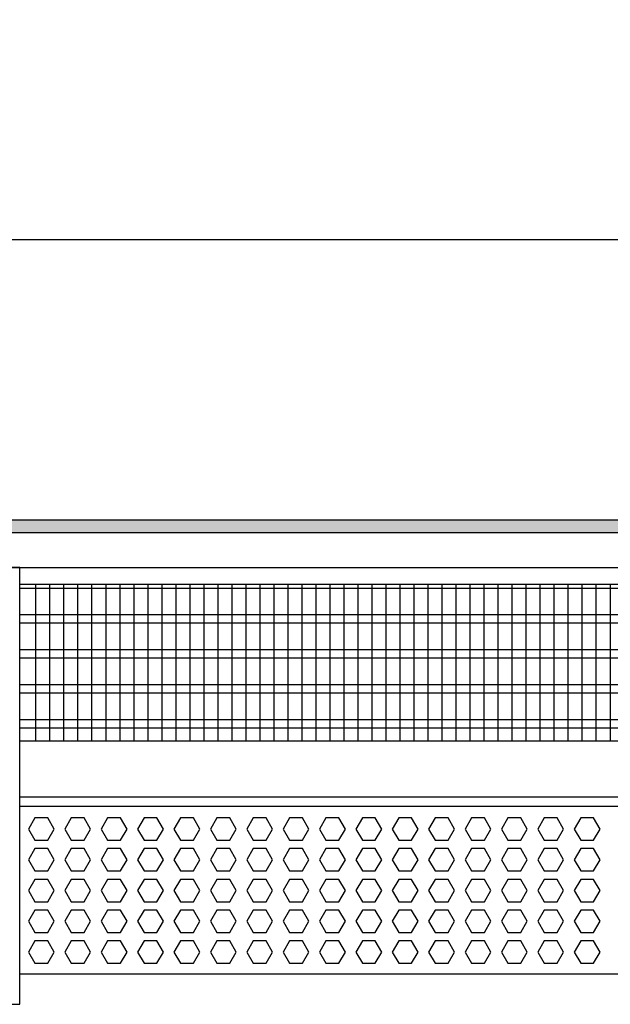
# Model space of a CAD drawing. Units: millimetres. Extents: x -8074 to 2138, y 10003 to 15943.
# Drawn here: x -6560 to -6350, y 13548 to 13900 of the extents above; entities that cross this region are included whole.
import ezdxf

# ---------------------------------------------------------------- set-up
doc = ezdxf.new("R2010")
doc.units = ezdxf.units.MM
doc.layers.add('1', color=7, linetype='Continuous')
doc.styles.add('CONVERTER_14', font='txt.shx', dxfattribs={"width": 0.9})
doc.dimstyles.new('ME10_DIM_59', dxfattribs={"dimtxt": 46, "dimasz": 46, "dimexe": 15, "dimexo": 10, "dimgap": 18, "dimtad": 1, "dimdec": 1, "dimlfac": 0.03937, "dimdsep": 46, "dimtxsty": 'CONVERTER_14', "dimsah": 1, "dimcen": 0.09, "dimclrd": 6, "dimclre": 6, "dimclrt": 3, "dimadec": 0, "dimazin": 0, "dimtfac": 1, "dimtdec": 4, "dimtix": 1, "dimtmove": 0, "dimatfit": 3, "dimfxl": 1, "dimtolj": 1, "dimtzin": 0, "dimarcsym": 0})

# ---------------------------------------------------------------- blocks, each defined once
blk = doc.blocks.new('*D52')
at = {"layer": '1', "color": 6, "linetype": 'Continuous'}
for p, q in [((-6998.3, 13711.09), (-6998.3, 13836.17)), ((-4598.23, 13711.09), (-4598.23, 13836.17)), ((-4598.23, 13821.17), (-6998.3, 13821.17))]:
    blk.add_line(p, q, dxfattribs=at)
at = {"layer": '1', "color": 6}
for points in [[(-6952.3, 13827.23), (-6952.3, 13815.12), (-6998.3, 13821.17)], [(-4644.23, 13815.12), (-4644.23, 13827.23), (-4598.23, 13821.17)]]:
    blk.add_solid(points, dxfattribs=at)
at = {"layer": '1', "color": 3, "insert": (-5867.97, 13839.4), "char_height": 46, "attachment_point": 7, "rotation": 0.0001, "line_spacing_factor": 0.454545, "style": 'CONVERTER_14'}
blk.add_mtext('\\C3;94.5\\C3;*', dxfattribs=at)

msp = doc.modelspace()

# ---------------------------------------------------------------- hatches: boundary and pattern name
at = {"layer": '1', "linetype": 'Continuous'}
h = msp.add_hatch(dxfattribs=at)
h.set_pattern_fill('_USER', color=6, scale=0.1, angle=45, pattern_type=0)
h.set_pattern_definition([(45, (0, 0), (-0.0707106781, 0.0707106781), [])])
h.paths.add_polyline_path([(-4528.3, 13721.17), (-4528.3, 13716.58), (-7458.3, 13716.58), (-7458.3, 13721.17)])

# ---------------------------------------------------------------- linework, layer by layer
at = {"color": 1, "linetype": 'Continuous'}
for p, q in [((-6560.3, 13698.2), (-6165.3, 13698.2)), ((-6560.3, 13642.25), (-6165.3, 13642.25)), ((-6560.3, 13622.28), (-6165.3, 13622.28)), ((-6560.3, 13618.88), (-6165.3, 13618.88)), ((-6165.3, 13558.94), (-6560.3, 13558.94))]:
    msp.add_line(p, q, dxfattribs=at)
at = {"color": 6, "linetype": 'Continuous'}
for p, q in [((-6165.3, 13696.71), (-6560.3, 13696.71)), ((-6165.3, 13687.2), (-6560.3, 13687.2)), ((-6165.3, 13684.22), (-6560.3, 13684.22)), ((-6165.3, 13674.71), (-6560.3, 13674.71)), ((-6165.3, 13671.73), (-6560.3, 13671.73)), ((-6165.3, 13662.22), (-6560.3, 13662.22)), ((-6165.3, 13659.25), (-6560.3, 13659.25)), ((-6165.3, 13649.74), (-6560.3, 13649.74)), ((-6165.3, 13646.76), (-6560.3, 13646.76)), ((-6554.89, 13614.77), (-6557.2, 13610.77)), ((-6550.27, 13614.77), (-6554.89, 13614.77)), ((-6547.97, 13610.77), (-6550.27, 13614.77)), ((-6541.9, 13614.77), (-6544.21, 13610.77)), ((-6537.29, 13614.77), (-6541.9, 13614.77)), ((-6534.98, 13610.77), (-6537.29, 13614.77)), ((-6528.92, 13614.77), (-6531.22, 13610.77)), ((-6524.3, 13614.77), (-6528.92, 13614.77)), ((-6521.99, 13610.77), (-6524.3, 13614.77)), ((-6515.93, 13614.77), (-6518.24, 13610.77)), ((-6511.32, 13614.77), (-6515.93, 13614.77)), ((-6509.01, 13610.77), (-6511.32, 13614.77)), ((-6502.94, 13614.77), (-6505.25, 13610.77)), ((-6498.33, 13614.77), (-6502.94, 13614.77)), ((-6496.02, 13610.77), (-6498.33, 13614.77)), ((-6489.96, 13614.77), (-6492.26, 13610.77)), ((-6485.34, 13614.77), (-6489.96, 13614.77)), ((-6483.04, 13610.77), (-6485.34, 13614.77)), ((-6476.97, 13614.77), (-6479.28, 13610.77)), ((-6472.36, 13614.77), (-6476.97, 13614.77)), ((-6470.05, 13610.77), (-6472.36, 13614.77)), ((-6463.98, 13614.77), (-6466.29, 13610.77)), ((-6459.37, 13614.77), (-6463.98, 13614.77)), ((-6457.06, 13610.77), (-6459.37, 13614.77)), ((-6451, 13614.77), (-6453.3, 13610.77)), ((-6446.38, 13614.77), (-6451, 13614.77)), ((-6444.08, 13610.77), (-6446.38, 13614.77)), ((-6438.01, 13614.77), (-6440.32, 13610.77)), ((-6433.4, 13614.77), (-6438.01, 13614.77)), ((-6431.09, 13610.77), (-6433.4, 13614.77)), ((-6425.03, 13614.77), (-6427.33, 13610.77)), ((-6420.41, 13614.77), (-6425.03, 13614.77)), ((-6418.1, 13610.77), (-6420.41, 13614.77)), ((-6412.04, 13614.77), (-6414.35, 13610.77)), ((-6407.42, 13614.77), (-6412.04, 13614.77)), ((-6405.12, 13610.77), (-6407.42, 13614.77)), ((-6399.05, 13614.77), (-6401.36, 13610.77)), ((-6394.44, 13614.77), (-6399.05, 13614.77)), ((-6392.13, 13610.77), (-6394.44, 13614.77)), ((-6386.07, 13614.77), (-6388.37, 13610.77)), ((-6381.45, 13614.77), (-6386.07, 13614.77)), ((-6379.15, 13610.77), (-6381.45, 13614.77)), ((-6373.08, 13614.77), (-6375.39, 13610.77)), ((-6368.47, 13614.77), (-6373.08, 13614.77)), ((-6366.16, 13610.77), (-6368.47, 13614.77)), ((-6360.09, 13614.77), (-6362.4, 13610.77)), ((-6355.48, 13614.77), (-6360.09, 13614.77)), ((-6353.17, 13610.77), (-6355.48, 13614.77)), ((-6557.2, 13610.77), (-6554.89, 13606.78)), ((-6550.27, 13606.78), (-6547.97, 13610.77)), ((-6544.21, 13610.77), (-6541.9, 13606.78)), ((-6537.29, 13606.78), (-6534.98, 13610.77)), ((-6531.22, 13610.77), (-6528.92, 13606.78)), ((-6524.3, 13606.78), (-6521.99, 13610.77)), ((-6518.24, 13610.77), (-6515.93, 13606.78)), ((-6511.32, 13606.78), (-6509.01, 13610.77)), ((-6505.25, 13610.77), (-6502.94, 13606.78)), ((-6498.33, 13606.78), (-6496.02, 13610.77)), ((-6492.26, 13610.77), (-6489.96, 13606.78)), ((-6485.34, 13606.78), (-6483.04, 13610.77)), ((-6479.28, 13610.77), (-6476.97, 13606.78)), ((-6472.36, 13606.78), (-6470.05, 13610.77)), ((-6466.29, 13610.77), (-6463.98, 13606.78)), ((-6459.37, 13606.78), (-6457.06, 13610.77)), ((-6453.3, 13610.77), (-6451, 13606.78)), ((-6446.38, 13606.78), (-6444.08, 13610.77)), ((-6440.32, 13610.77), (-6438.01, 13606.78)), ((-6433.4, 13606.78), (-6431.09, 13610.77)), ((-6427.33, 13610.77), (-6425.03, 13606.78)), ((-6420.41, 13606.78), (-6418.1, 13610.77)), ((-6414.35, 13610.77), (-6412.04, 13606.78)), ((-6407.42, 13606.78), (-6405.12, 13610.77)), ((-6401.36, 13610.77), (-6399.05, 13606.78)), ((-6394.44, 13606.78), (-6392.13, 13610.77)), ((-6388.37, 13610.77), (-6386.07, 13606.78)), ((-6381.45, 13606.78), (-6379.15, 13610.77)), ((-6375.39, 13610.77), (-6373.08, 13606.78)), ((-6368.47, 13606.78), (-6366.16, 13610.77)), ((-6362.4, 13610.77), (-6360.09, 13606.78)), ((-6355.48, 13606.78), (-6353.17, 13610.77)), ((-6554.89, 13603.78), (-6557.2, 13599.79)), ((-6554.89, 13606.78), (-6550.27, 13606.78)), ((-6550.27, 13603.78), (-6554.89, 13603.78)), ((-6547.97, 13599.79), (-6550.27, 13603.78)), ((-6541.9, 13603.78), (-6544.21, 13599.79)), ((-6541.9, 13606.78), (-6537.29, 13606.78)), ((-6537.29, 13603.78), (-6541.9, 13603.78)), ((-6534.98, 13599.79), (-6537.29, 13603.78)), ((-6528.92, 13603.78), (-6531.22, 13599.79)), ((-6528.92, 13606.78), (-6524.3, 13606.78)), ((-6524.3, 13603.78), (-6528.92, 13603.78)), ((-6521.99, 13599.79), (-6524.3, 13603.78)), ((-6515.93, 13603.78), (-6518.24, 13599.79)), ((-6515.93, 13606.78), (-6511.32, 13606.78)), ((-6511.32, 13603.78), (-6515.93, 13603.78)), ((-6509.01, 13599.79), (-6511.32, 13603.78)), ((-6502.94, 13603.78), (-6505.25, 13599.79)), ((-6502.94, 13606.78), (-6498.33, 13606.78)), ((-6498.33, 13603.78), (-6502.94, 13603.78)), ((-6496.02, 13599.79), (-6498.33, 13603.78)), ((-6489.96, 13603.78), (-6492.26, 13599.79)), ((-6489.96, 13606.78), (-6485.34, 13606.78)), ((-6485.34, 13603.78), (-6489.96, 13603.78)), ((-6483.04, 13599.79), (-6485.34, 13603.78)), ((-6476.97, 13603.78), (-6479.28, 13599.79)), ((-6476.97, 13606.78), (-6472.36, 13606.78)), ((-6472.36, 13603.78), (-6476.97, 13603.78)), ((-6470.05, 13599.79), (-6472.36, 13603.78)), ((-6463.98, 13603.78), (-6466.29, 13599.79)), ((-6463.98, 13606.78), (-6459.37, 13606.78)), ((-6459.37, 13603.78), (-6463.98, 13603.78)), ((-6457.06, 13599.79), (-6459.37, 13603.78)), ((-6451, 13603.78), (-6453.3, 13599.79)), ((-6451, 13606.78), (-6446.38, 13606.78)), ((-6446.38, 13603.78), (-6451, 13603.78)), ((-6444.08, 13599.79), (-6446.38, 13603.78)), ((-6438.01, 13603.78), (-6440.32, 13599.79)), ((-6438.01, 13606.78), (-6433.4, 13606.78)), ((-6433.4, 13603.78), (-6438.01, 13603.78)), ((-6431.09, 13599.79), (-6433.4, 13603.78)), ((-6425.03, 13603.78), (-6427.33, 13599.79)), ((-6425.03, 13606.78), (-6420.41, 13606.78)), ((-6420.41, 13603.78), (-6425.03, 13603.78)), ((-6418.1, 13599.79), (-6420.41, 13603.78)), ((-6412.04, 13603.78), (-6414.35, 13599.79)), ((-6412.04, 13606.78), (-6407.42, 13606.78)), ((-6407.42, 13603.78), (-6412.04, 13603.78)), ((-6405.12, 13599.79), (-6407.42, 13603.78)), ((-6399.05, 13603.78), (-6401.36, 13599.79)), ((-6399.05, 13606.78), (-6394.44, 13606.78)), ((-6394.44, 13603.78), (-6399.05, 13603.78)), ((-6392.13, 13599.79), (-6394.44, 13603.78)), ((-6386.07, 13603.78), (-6388.37, 13599.79)), ((-6386.07, 13606.78), (-6381.45, 13606.78)), ((-6381.45, 13603.78), (-6386.07, 13603.78)), ((-6379.15, 13599.79), (-6381.45, 13603.78)), ((-6373.08, 13603.78), (-6375.39, 13599.79)), ((-6373.08, 13606.78), (-6368.47, 13606.78)), ((-6368.47, 13603.78), (-6373.08, 13603.78)), ((-6366.16, 13599.79), (-6368.47, 13603.78)), ((-6360.09, 13603.78), (-6362.4, 13599.79)), ((-6360.09, 13606.78), (-6355.48, 13606.78)), ((-6355.48, 13603.78), (-6360.09, 13603.78)), ((-6353.17, 13599.79), (-6355.48, 13603.78)), ((-6557.2, 13599.79), (-6554.89, 13595.79)), ((-6550.27, 13595.79), (-6547.97, 13599.79)), ((-6544.21, 13599.79), (-6541.9, 13595.79)), ((-6537.29, 13595.79), (-6534.98, 13599.79)), ((-6531.22, 13599.79), (-6528.92, 13595.79)), ((-6524.3, 13595.79), (-6521.99, 13599.79)), ((-6518.24, 13599.79), (-6515.93, 13595.79)), ((-6511.32, 13595.79), (-6509.01, 13599.79)), ((-6505.25, 13599.79), (-6502.94, 13595.79)), ((-6498.33, 13595.79), (-6496.02, 13599.79)), ((-6492.26, 13599.79), (-6489.96, 13595.79)), ((-6485.34, 13595.79), (-6483.04, 13599.79)), ((-6479.28, 13599.79), (-6476.97, 13595.79)), ((-6472.36, 13595.79), (-6470.05, 13599.79)), ((-6466.29, 13599.79), (-6463.98, 13595.79)), ((-6459.37, 13595.79), (-6457.06, 13599.79)), ((-6453.3, 13599.79), (-6451, 13595.79)), ((-6446.38, 13595.79), (-6444.08, 13599.79)), ((-6440.32, 13599.79), (-6438.01, 13595.79)), ((-6433.4, 13595.79), (-6431.09, 13599.79)), ((-6427.33, 13599.79), (-6425.03, 13595.79)), ((-6420.41, 13595.79), (-6418.1, 13599.79)), ((-6414.35, 13599.79), (-6412.04, 13595.79)), ((-6407.42, 13595.79), (-6405.12, 13599.79)), ((-6401.36, 13599.79), (-6399.05, 13595.79)), ((-6394.44, 13595.79), (-6392.13, 13599.79)), ((-6388.37, 13599.79), (-6386.07, 13595.79)), ((-6381.45, 13595.79), (-6379.15, 13599.79)), ((-6375.39, 13599.79), (-6373.08, 13595.79)), ((-6368.47, 13595.79), (-6366.16, 13599.79)), ((-6362.4, 13599.79), (-6360.09, 13595.79)), ((-6355.48, 13595.79), (-6353.17, 13599.79)), ((-6554.89, 13595.79), (-6550.27, 13595.79)), ((-6541.9, 13595.79), (-6537.29, 13595.79)), ((-6528.92, 13595.79), (-6524.3, 13595.79)), ((-6515.93, 13595.79), (-6511.32, 13595.79)), ((-6502.94, 13595.79), (-6498.33, 13595.79)), ((-6489.96, 13595.79), (-6485.34, 13595.79)), ((-6476.97, 13595.79), (-6472.36, 13595.79)), ((-6463.98, 13595.79), (-6459.37, 13595.79)), ((-6451, 13595.79), (-6446.38, 13595.79)), ((-6438.01, 13595.79), (-6433.4, 13595.79)), ((-6425.03, 13595.79), (-6420.41, 13595.79)), ((-6412.04, 13595.79), (-6407.42, 13595.79)), ((-6399.05, 13595.79), (-6394.44, 13595.79)), ((-6386.07, 13595.79), (-6381.45, 13595.79)), ((-6373.08, 13595.79), (-6368.47, 13595.79)), ((-6360.09, 13595.79), (-6355.48, 13595.79)), ((-6554.89, 13592.79), (-6557.2, 13588.8)), ((-6550.27, 13592.79), (-6554.89, 13592.79)), ((-6547.97, 13588.8), (-6550.27, 13592.79)), ((-6541.9, 13592.79), (-6544.21, 13588.8)), ((-6537.29, 13592.79), (-6541.9, 13592.79)), ((-6534.98, 13588.8), (-6537.29, 13592.79)), ((-6528.92, 13592.79), (-6531.22, 13588.8)), ((-6524.3, 13592.79), (-6528.92, 13592.79)), ((-6521.99, 13588.8), (-6524.3, 13592.79)), ((-6515.93, 13592.79), (-6518.24, 13588.8)), ((-6511.32, 13592.79), (-6515.93, 13592.79)), ((-6509.01, 13588.8), (-6511.32, 13592.79)), ((-6502.94, 13592.79), (-6505.25, 13588.8)), ((-6498.33, 13592.79), (-6502.94, 13592.79)), ((-6496.02, 13588.8), (-6498.33, 13592.79)), ((-6489.96, 13592.79), (-6492.26, 13588.8)), ((-6485.34, 13592.79), (-6489.96, 13592.79)), ((-6483.04, 13588.8), (-6485.34, 13592.79)), ((-6476.97, 13592.79), (-6479.28, 13588.8)), ((-6472.36, 13592.79), (-6476.97, 13592.79)), ((-6470.05, 13588.8), (-6472.36, 13592.79)), ((-6463.98, 13592.79), (-6466.29, 13588.8)), ((-6459.37, 13592.79), (-6463.98, 13592.79)), ((-6457.06, 13588.8), (-6459.37, 13592.79)), ((-6451, 13592.79), (-6453.3, 13588.8)), ((-6446.38, 13592.79), (-6451, 13592.79)), ((-6444.08, 13588.8), (-6446.38, 13592.79)), ((-6438.01, 13592.79), (-6440.32, 13588.8)), ((-6433.4, 13592.79), (-6438.01, 13592.79)), ((-6431.09, 13588.8), (-6433.4, 13592.79)), ((-6425.03, 13592.79), (-6427.33, 13588.8)), ((-6420.41, 13592.79), (-6425.03, 13592.79)), ((-6418.1, 13588.8), (-6420.41, 13592.79)), ((-6412.04, 13592.79), (-6414.35, 13588.8)), ((-6407.42, 13592.79), (-6412.04, 13592.79)), ((-6405.12, 13588.8), (-6407.42, 13592.79)), ((-6399.05, 13592.79), (-6401.36, 13588.8)), ((-6394.44, 13592.79), (-6399.05, 13592.79)), ((-6392.13, 13588.8), (-6394.44, 13592.79)), ((-6386.07, 13592.79), (-6388.37, 13588.8)), ((-6381.45, 13592.79), (-6386.07, 13592.79)), ((-6379.15, 13588.8), (-6381.45, 13592.79)), ((-6373.08, 13592.79), (-6375.39, 13588.8)), ((-6368.47, 13592.79), (-6373.08, 13592.79)), ((-6366.16, 13588.8), (-6368.47, 13592.79)), ((-6360.09, 13592.79), (-6362.4, 13588.8)), ((-6355.48, 13592.79), (-6360.09, 13592.79)), ((-6353.17, 13588.8), (-6355.48, 13592.79)), ((-6557.2, 13588.8), (-6554.89, 13584.8)), ((-6550.27, 13584.8), (-6547.97, 13588.8)), ((-6544.21, 13588.8), (-6541.9, 13584.8)), ((-6537.29, 13584.8), (-6534.98, 13588.8)), ((-6531.22, 13588.8), (-6528.92, 13584.8)), ((-6524.3, 13584.8), (-6521.99, 13588.8)), ((-6518.24, 13588.8), (-6515.93, 13584.8)), ((-6511.32, 13584.8), (-6509.01, 13588.8)), ((-6505.25, 13588.8), (-6502.94, 13584.8)), ((-6498.33, 13584.8), (-6496.02, 13588.8)), ((-6492.26, 13588.8), (-6489.96, 13584.8)), ((-6485.34, 13584.8), (-6483.04, 13588.8)), ((-6479.28, 13588.8), (-6476.97, 13584.8)), ((-6472.36, 13584.8), (-6470.05, 13588.8)), ((-6466.29, 13588.8), (-6463.98, 13584.8)), ((-6459.37, 13584.8), (-6457.06, 13588.8)), ((-6453.3, 13588.8), (-6451, 13584.8)), ((-6446.38, 13584.8), (-6444.08, 13588.8)), ((-6440.32, 13588.8), (-6438.01, 13584.8)), ((-6433.4, 13584.8), (-6431.09, 13588.8)), ((-6427.33, 13588.8), (-6425.03, 13584.8)), ((-6420.41, 13584.8), (-6418.1, 13588.8)), ((-6414.35, 13588.8), (-6412.04, 13584.8)), ((-6407.42, 13584.8), (-6405.12, 13588.8)), ((-6401.36, 13588.8), (-6399.05, 13584.8)), ((-6394.44, 13584.8), (-6392.13, 13588.8)), ((-6388.37, 13588.8), (-6386.07, 13584.8)), ((-6381.45, 13584.8), (-6379.15, 13588.8)), ((-6375.39, 13588.8), (-6373.08, 13584.8)), ((-6368.47, 13584.8), (-6366.16, 13588.8)), ((-6362.4, 13588.8), (-6360.09, 13584.8)), ((-6355.48, 13584.8), (-6353.17, 13588.8)), ((-6554.89, 13584.8), (-6550.27, 13584.8)), ((-6541.9, 13584.8), (-6537.29, 13584.8)), ((-6528.92, 13584.8), (-6524.3, 13584.8)), ((-6515.93, 13584.8), (-6511.32, 13584.8)), ((-6502.94, 13584.8), (-6498.33, 13584.8)), ((-6489.96, 13584.8), (-6485.34, 13584.8)), ((-6476.97, 13584.8), (-6472.36, 13584.8)), ((-6463.98, 13584.8), (-6459.37, 13584.8)), ((-6451, 13584.8), (-6446.38, 13584.8)), ((-6438.01, 13584.8), (-6433.4, 13584.8)), ((-6425.03, 13584.8), (-6420.41, 13584.8)), ((-6412.04, 13584.8), (-6407.42, 13584.8)), ((-6399.05, 13584.8), (-6394.44, 13584.8)), ((-6386.07, 13584.8), (-6381.45, 13584.8)), ((-6373.08, 13584.8), (-6368.47, 13584.8)), ((-6360.09, 13584.8), (-6355.48, 13584.8)), ((-6554.89, 13581.81), (-6557.2, 13577.81)), ((-6550.27, 13581.81), (-6554.89, 13581.81)), ((-6547.97, 13577.81), (-6550.27, 13581.81)), ((-6541.9, 13581.81), (-6544.21, 13577.81)), ((-6537.29, 13581.81), (-6541.9, 13581.81)), ((-6534.98, 13577.81), (-6537.29, 13581.81)), ((-6528.92, 13581.81), (-6531.22, 13577.81)), ((-6524.3, 13581.81), (-6528.92, 13581.81)), ((-6521.99, 13577.81), (-6524.3, 13581.81)), ((-6515.93, 13581.81), (-6518.24, 13577.81)), ((-6511.32, 13581.81), (-6515.93, 13581.81)), ((-6509.01, 13577.81), (-6511.32, 13581.81)), ((-6502.94, 13581.81), (-6505.25, 13577.81)), ((-6498.33, 13581.81), (-6502.94, 13581.81)), ((-6496.02, 13577.81), (-6498.33, 13581.81)), ((-6489.96, 13581.81), (-6492.26, 13577.81)), ((-6485.34, 13581.81), (-6489.96, 13581.81)), ((-6483.04, 13577.81), (-6485.34, 13581.81)), ((-6476.97, 13581.81), (-6479.28, 13577.81)), ((-6472.36, 13581.81), (-6476.97, 13581.81)), ((-6470.05, 13577.81), (-6472.36, 13581.81)), ((-6463.98, 13581.81), (-6466.29, 13577.81)), ((-6459.37, 13581.81), (-6463.98, 13581.81)), ((-6457.06, 13577.81), (-6459.37, 13581.81)), ((-6451, 13581.81), (-6453.3, 13577.81)), ((-6446.38, 13581.81), (-6451, 13581.81)), ((-6444.08, 13577.81), (-6446.38, 13581.81)), ((-6438.01, 13581.81), (-6440.32, 13577.81)), ((-6433.4, 13581.81), (-6438.01, 13581.81)), ((-6431.09, 13577.81), (-6433.4, 13581.81)), ((-6425.03, 13581.81), (-6427.33, 13577.81)), ((-6420.41, 13581.81), (-6425.03, 13581.81)), ((-6418.1, 13577.81), (-6420.41, 13581.81)), ((-6412.04, 13581.81), (-6414.35, 13577.81)), ((-6407.42, 13581.81), (-6412.04, 13581.81)), ((-6405.12, 13577.81), (-6407.42, 13581.81)), ((-6399.05, 13581.81), (-6401.36, 13577.81)), ((-6394.44, 13581.81), (-6399.05, 13581.81)), ((-6392.13, 13577.81), (-6394.44, 13581.81)), ((-6386.07, 13581.81), (-6388.37, 13577.81)), ((-6381.45, 13581.81), (-6386.07, 13581.81)), ((-6379.15, 13577.81), (-6381.45, 13581.81)), ((-6373.08, 13581.81), (-6375.39, 13577.81)), ((-6368.47, 13581.81), (-6373.08, 13581.81)), ((-6366.16, 13577.81), (-6368.47, 13581.81)), ((-6360.09, 13581.81), (-6362.4, 13577.81)), ((-6355.48, 13581.81), (-6360.09, 13581.81)), ((-6353.17, 13577.81), (-6355.48, 13581.81)), ((-6557.2, 13577.81), (-6554.89, 13573.81)), ((-6550.27, 13573.81), (-6547.97, 13577.81)), ((-6544.21, 13577.81), (-6541.9, 13573.81)), ((-6537.29, 13573.81), (-6534.98, 13577.81)), ((-6531.22, 13577.81), (-6528.92, 13573.81)), ((-6524.3, 13573.81), (-6521.99, 13577.81)), ((-6518.24, 13577.81), (-6515.93, 13573.81)), ((-6511.32, 13573.81), (-6509.01, 13577.81)), ((-6505.25, 13577.81), (-6502.94, 13573.81)), ((-6498.33, 13573.81), (-6496.02, 13577.81)), ((-6492.26, 13577.81), (-6489.96, 13573.81)), ((-6485.34, 13573.81), (-6483.04, 13577.81)), ((-6479.28, 13577.81), (-6476.97, 13573.81)), ((-6472.36, 13573.81), (-6470.05, 13577.81)), ((-6466.29, 13577.81), (-6463.98, 13573.81)), ((-6459.37, 13573.81), (-6457.06, 13577.81)), ((-6453.3, 13577.81), (-6451, 13573.81)), ((-6446.38, 13573.81), (-6444.08, 13577.81)), ((-6440.32, 13577.81), (-6438.01, 13573.81)), ((-6433.4, 13573.81), (-6431.09, 13577.81)), ((-6427.33, 13577.81), (-6425.03, 13573.81)), ((-6420.41, 13573.81), (-6418.1, 13577.81)), ((-6414.35, 13577.81), (-6412.04, 13573.81)), ((-6407.42, 13573.81), (-6405.12, 13577.81)), ((-6401.36, 13577.81), (-6399.05, 13573.81)), ((-6394.44, 13573.81), (-6392.13, 13577.81)), ((-6388.37, 13577.81), (-6386.07, 13573.81)), ((-6381.45, 13573.81), (-6379.15, 13577.81)), ((-6375.39, 13577.81), (-6373.08, 13573.81)), ((-6368.47, 13573.81), (-6366.16, 13577.81)), ((-6362.4, 13577.81), (-6360.09, 13573.81)), ((-6355.48, 13573.81), (-6353.17, 13577.81)), ((-6554.89, 13573.81), (-6550.27, 13573.81)), ((-6541.9, 13573.81), (-6537.29, 13573.81)), ((-6528.92, 13573.81), (-6524.3, 13573.81)), ((-6515.93, 13573.81), (-6511.32, 13573.81)), ((-6502.94, 13573.81), (-6498.33, 13573.81)), ((-6489.96, 13573.81), (-6485.34, 13573.81)), ((-6476.97, 13573.81), (-6472.36, 13573.81)), ((-6463.98, 13573.81), (-6459.37, 13573.81)), ((-6451, 13573.81), (-6446.38, 13573.81)), ((-6438.01, 13573.81), (-6433.4, 13573.81)), ((-6425.03, 13573.81), (-6420.41, 13573.81)), ((-6412.04, 13573.81), (-6407.42, 13573.81)), ((-6399.05, 13573.81), (-6394.44, 13573.81)), ((-6386.07, 13573.81), (-6381.45, 13573.81)), ((-6373.08, 13573.81), (-6368.47, 13573.81)), ((-6360.09, 13573.81), (-6355.48, 13573.81)), ((-6554.89, 13570.82), (-6557.2, 13566.82)), ((-6550.27, 13570.82), (-6554.89, 13570.82)), ((-6547.97, 13566.82), (-6550.27, 13570.82)), ((-6541.9, 13570.82), (-6544.21, 13566.82)), ((-6537.29, 13570.82), (-6541.9, 13570.82)), ((-6534.98, 13566.82), (-6537.29, 13570.82)), ((-6528.92, 13570.82), (-6531.22, 13566.82)), ((-6524.3, 13570.82), (-6528.92, 13570.82)), ((-6521.99, 13566.82), (-6524.3, 13570.82)), ((-6515.93, 13570.82), (-6518.24, 13566.82)), ((-6511.32, 13570.82), (-6515.93, 13570.82)), ((-6509.01, 13566.82), (-6511.32, 13570.82)), ((-6502.94, 13570.82), (-6505.25, 13566.82)), ((-6498.33, 13570.82), (-6502.94, 13570.82)), ((-6496.02, 13566.82), (-6498.33, 13570.82)), ((-6489.96, 13570.82), (-6492.26, 13566.82)), ((-6485.34, 13570.82), (-6489.96, 13570.82)), ((-6483.04, 13566.82), (-6485.34, 13570.82)), ((-6476.97, 13570.82), (-6479.28, 13566.82)), ((-6472.36, 13570.82), (-6476.97, 13570.82)), ((-6470.05, 13566.82), (-6472.36, 13570.82)), ((-6463.98, 13570.82), (-6466.29, 13566.82)), ((-6459.37, 13570.82), (-6463.98, 13570.82)), ((-6457.06, 13566.82), (-6459.37, 13570.82)), ((-6451, 13570.82), (-6453.3, 13566.82)), ((-6446.38, 13570.82), (-6451, 13570.82)), ((-6444.08, 13566.82), (-6446.38, 13570.82)), ((-6438.01, 13570.82), (-6440.32, 13566.82)), ((-6433.4, 13570.82), (-6438.01, 13570.82)), ((-6431.09, 13566.82), (-6433.4, 13570.82)), ((-6425.03, 13570.82), (-6427.33, 13566.82)), ((-6420.41, 13570.82), (-6425.03, 13570.82)), ((-6418.1, 13566.82), (-6420.41, 13570.82)), ((-6412.04, 13570.82), (-6414.35, 13566.82)), ((-6407.42, 13570.82), (-6412.04, 13570.82)), ((-6405.12, 13566.82), (-6407.42, 13570.82)), ((-6399.05, 13570.82), (-6401.36, 13566.82)), ((-6394.44, 13570.82), (-6399.05, 13570.82)), ((-6392.13, 13566.82), (-6394.44, 13570.82)), ((-6386.07, 13570.82), (-6388.37, 13566.82)), ((-6381.45, 13570.82), (-6386.07, 13570.82)), ((-6379.15, 13566.82), (-6381.45, 13570.82)), ((-6373.08, 13570.82), (-6375.39, 13566.82)), ((-6368.47, 13570.82), (-6373.08, 13570.82)), ((-6366.16, 13566.82), (-6368.47, 13570.82)), ((-6360.09, 13570.82), (-6362.4, 13566.82)), ((-6355.48, 13570.82), (-6360.09, 13570.82)), ((-6353.17, 13566.82), (-6355.48, 13570.82)), ((-6557.2, 13566.82), (-6554.89, 13562.83)), ((-6550.27, 13562.83), (-6547.97, 13566.82)), ((-6544.21, 13566.82), (-6541.9, 13562.83)), ((-6537.29, 13562.83), (-6534.98, 13566.82)), ((-6531.22, 13566.82), (-6528.92, 13562.83)), ((-6524.3, 13562.83), (-6521.99, 13566.82)), ((-6518.24, 13566.82), (-6515.93, 13562.83)), ((-6511.32, 13562.83), (-6509.01, 13566.82)), ((-6505.25, 13566.82), (-6502.94, 13562.83)), ((-6498.33, 13562.83), (-6496.02, 13566.82)), ((-6492.26, 13566.82), (-6489.96, 13562.83)), ((-6485.34, 13562.83), (-6483.04, 13566.82)), ((-6479.28, 13566.82), (-6476.97, 13562.83)), ((-6472.36, 13562.83), (-6470.05, 13566.82)), ((-6466.29, 13566.82), (-6463.98, 13562.83)), ((-6459.37, 13562.83), (-6457.06, 13566.82)), ((-6453.3, 13566.82), (-6451, 13562.83)), ((-6446.38, 13562.83), (-6444.08, 13566.82)), ((-6440.32, 13566.82), (-6438.01, 13562.83)), ((-6433.4, 13562.83), (-6431.09, 13566.82)), ((-6427.33, 13566.82), (-6425.03, 13562.83)), ((-6420.41, 13562.83), (-6418.1, 13566.82)), ((-6414.35, 13566.82), (-6412.04, 13562.83)), ((-6407.42, 13562.83), (-6405.12, 13566.82)), ((-6401.36, 13566.82), (-6399.05, 13562.83)), ((-6394.44, 13562.83), (-6392.13, 13566.82)), ((-6388.37, 13566.82), (-6386.07, 13562.83)), ((-6381.45, 13562.83), (-6379.15, 13566.82)), ((-6375.39, 13566.82), (-6373.08, 13562.83)), ((-6368.47, 13562.83), (-6366.16, 13566.82)), ((-6362.4, 13566.82), (-6360.09, 13562.83)), ((-6355.48, 13562.83), (-6353.17, 13566.82)), ((-6554.89, 13562.83), (-6550.27, 13562.83)), ((-6541.9, 13562.83), (-6537.29, 13562.83)), ((-6528.92, 13562.83), (-6524.3, 13562.83)), ((-6515.93, 13562.83), (-6511.32, 13562.83)), ((-6502.94, 13562.83), (-6498.33, 13562.83)), ((-6489.96, 13562.83), (-6485.34, 13562.83)), ((-6476.97, 13562.83), (-6472.36, 13562.83)), ((-6463.98, 13562.83), (-6459.37, 13562.83)), ((-6451, 13562.83), (-6446.38, 13562.83)), ((-6438.01, 13562.83), (-6433.4, 13562.83)), ((-6425.03, 13562.83), (-6420.41, 13562.83)), ((-6412.04, 13562.83), (-6407.42, 13562.83)), ((-6399.05, 13562.83), (-6394.44, 13562.83)), ((-6386.07, 13562.83), (-6381.45, 13562.83)), ((-6373.08, 13562.83), (-6368.47, 13562.83)), ((-6360.09, 13562.83), (-6355.48, 13562.83))]:
    msp.add_line(p, q, dxfattribs=at)
at = {"layer": '1', "color": 6, "linetype": 'Continuous'}
for p, q in [((-7458.3, 13721.17), (-4528.3, 13721.17)), ((-4528.3, 13716.58), (-7458.3, 13716.58)), ((-6554.62, 13698.2), (-6554.62, 13642.25)), ((-6549.62, 13698.2), (-6549.62, 13642.25)), ((-6544.62, 13698.2), (-6544.62, 13642.25)), ((-6539.62, 13698.2), (-6539.62, 13642.25)), ((-6534.62, 13698.2), (-6534.62, 13642.25)), ((-6529.62, 13698.2), (-6529.62, 13642.25)), ((-6524.62, 13698.2), (-6524.62, 13642.25)), ((-6519.62, 13698.2), (-6519.62, 13642.25)), ((-6514.62, 13698.2), (-6514.62, 13642.25)), ((-6509.62, 13698.2), (-6509.62, 13642.25)), ((-6504.62, 13698.2), (-6504.62, 13642.25)), ((-6499.62, 13698.2), (-6499.62, 13642.25)), ((-6494.62, 13698.2), (-6494.62, 13642.25)), ((-6489.62, 13698.2), (-6489.62, 13642.25)), ((-6484.62, 13698.2), (-6484.62, 13642.25)), ((-6479.62, 13698.2), (-6479.62, 13642.25)), ((-6474.62, 13698.2), (-6474.62, 13642.25)), ((-6469.62, 13698.2), (-6469.62, 13642.25)), ((-6464.62, 13698.2), (-6464.62, 13642.25)), ((-6459.62, 13698.2), (-6459.62, 13642.25)), ((-6454.62, 13698.2), (-6454.62, 13642.25)), ((-6449.62, 13698.2), (-6449.62, 13642.25)), ((-6444.62, 13698.2), (-6444.62, 13642.25)), ((-6439.62, 13698.2), (-6439.62, 13642.25)), ((-6434.62, 13698.2), (-6434.62, 13642.25)), ((-6429.62, 13698.2), (-6429.62, 13642.25)), ((-6424.62, 13698.2), (-6424.62, 13642.25)), ((-6419.62, 13698.2), (-6419.62, 13642.25)), ((-6414.62, 13698.2), (-6414.62, 13642.25)), ((-6409.62, 13698.2), (-6409.62, 13642.25)), ((-6404.62, 13698.2), (-6404.62, 13642.25)), ((-6399.62, 13698.2), (-6399.62, 13642.25)), ((-6394.62, 13698.2), (-6394.62, 13642.25)), ((-6389.62, 13698.2), (-6389.62, 13642.25)), ((-6384.62, 13698.2), (-6384.62, 13642.25)), ((-6379.62, 13698.2), (-6379.62, 13642.25)), ((-6374.62, 13698.2), (-6374.62, 13642.25)), ((-6369.62, 13698.2), (-6369.62, 13642.25)), ((-6364.62, 13698.2), (-6364.62, 13642.25)), ((-6359.62, 13698.2), (-6359.62, 13642.25)), ((-6354.62, 13698.2), (-6354.62, 13642.25)), ((-6349.62, 13698.2), (-6349.62, 13642.25))]:
    msp.add_line(p, q, dxfattribs=at)
at = {"layer": '1', "color": 1, "linetype": 'Continuous'}
for p, q in [((-7101.3, 13704.19), (-5604.9, 13704.19)), ((-6560.3, 13704.17), (-6585.3, 13704.17)), ((-6560.3, 13704.19), (-4966.3, 13704.19)), ((-6560.3, 13548.17), (-6560.3, 13704.17)), ((-6585.3, 13548.17), (-6560.3, 13548.17))]:
    msp.add_line(p, q, dxfattribs=at)

# ---------------------------------------------------------------- dimensions: what is measured, and where the dimension line sits
at = {"layer": '1'}
dim = msp.add_linear_dim(base=(-4598.23, 13821.17), p1=(-6998.3, 13701.09), p2=(-4598.23, 13701.09), text='<>*', dimstyle='ME10_DIM_59', override={"dimpost": '*'}, dxfattribs=at)
dim.commit()
dim.dimension.update_dxf_attribs({"geometry": '*D52', "text_midpoint": (-5798.26, 13856.68), "text_rotation": 0.0001})

doc.saveas('drawing.dxf')
